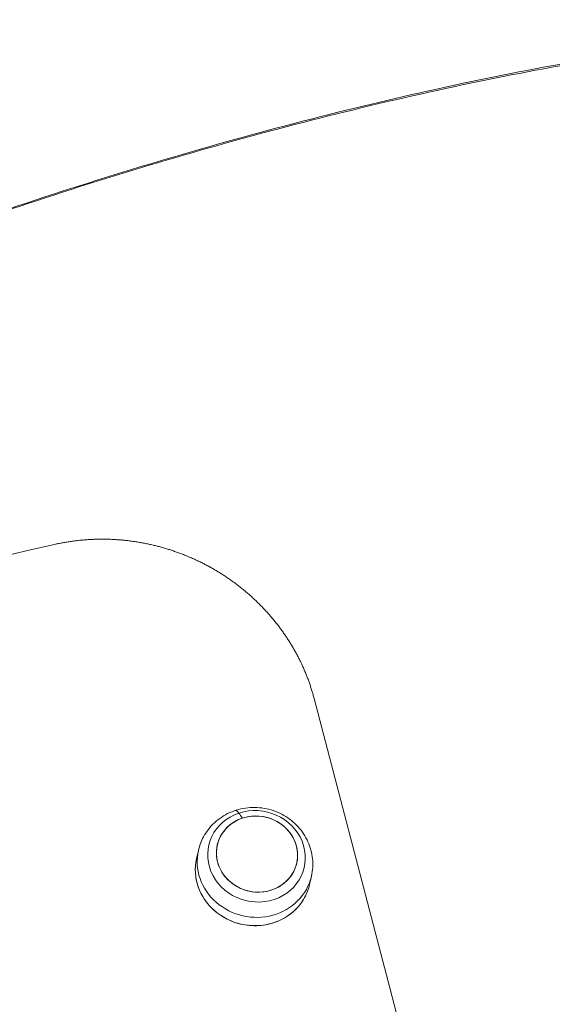
# Model space of a CAD drawing. Units: millimetres. Extents: x 21321 to 33346, y -152 to 11213.
# Drawn here: x 30848 to 30972, y 5936 to 6165 of the extents above; entities that cross this region are included whole.
import ezdxf

# ---------------------------------------------------------------- set-up
doc = ezdxf.new("R2010")
doc.units = ezdxf.units.MM

msp = doc.modelspace()

# ---------------------------------------------------------------- linework, layer by layer
at = {"color": 0, "linetype": 'Continuous', "lineweight": 0}
for p, q in [((30957.58, 5851.64), (30916.95, 6006.86)), ((30889.58, 5969.54), (30890.01, 5971.46)), ((30915.9, 5963.56), (30916.33, 5965.49))]:
    msp.add_line(p, q, dxfattribs=at)
for centre, major_axis, ratio, start_param, end_param in [((30847.99, 5904.43), (-387.45, -101.41), 0.330599, -1.678926, -0.829869), ((30903.66, 5970.62), (-9.26, 2.1), 0.930141, -5.343772, 0.939413), ((30903.66, 5970.62), (9.26, -2.1), 0.930141, -4.135282, 2.147903), ((30900.48, 5975.08), (-1.89, 5.69), 0.200346, -0.541221, 0), ((30902.46, 5965.35), (-5.52, 16.61), 0.200346, -0.677452, -0.541221), ((30903.17, 5968.48), (-13.16, 2.99), 0.930141, 0, 3.141593)]:
    msp.add_ellipse(centre, major_axis=major_axis, ratio=ratio, start_param=start_param, end_param=end_param, dxfattribs=at)
at = {"color": 0, "linetype": 'Continuous', "lineweight": 0, "extrusion": (0, 0, -1)}
for centre, major_axis, start_param, end_param in [((30903.54, 5970.1), (11.12, -2.53), -2.147903, 4.135282), ((30902.74, 5966.55), (13.16, -2.99), 0, 3.141593)]:
    msp.add_ellipse(centre, major_axis=major_axis, ratio=0.930141, start_param=start_param, end_param=end_param, dxfattribs=at)
at = {"color": 0, "linetype": 'Continuous', "lineweight": 0}
for points, knots in [([(31175.63, 6144.19), (31166.83, 6149.31), (31156.33, 6153.51), (31144.28, 6156.74), (31132.23, 6159.96), (31118.63, 6162.21), (31103.69, 6163.45), (31088.75, 6164.69), (31072.46, 6164.91), (31055.07, 6164.13), (31037.68, 6163.34), (31019.18, 6161.54), (30999.86, 6158.74), (30980.54, 6155.95), (30960.39, 6152.18), (30939.71, 6147.47), (30919.03, 6142.76), (30897.82, 6137.11), (30876.4, 6130.62), (30854.98, 6124.14), (30833.35, 6116.8), (30811.83, 6108.72)], [-3.14134, -3.14134, -3.14134, -3.14134, -2.9686, -2.9686, -2.9686, -2.795861, -2.795861, -2.795861, -2.623121, -2.623121, -2.623121, -2.450382, -2.450382, -2.450382, -2.277642, -2.277642, -2.277642, -2.104903, -2.104903, -2.104903, -1.932163, -1.932163, -1.932163, -1.932163]), ([(30811.9, 6108.56), (30833.43, 6116.62), (30855.07, 6123.93), (30876.5, 6130.4), (30897.93, 6136.86), (30919.14, 6142.48), (30939.83, 6147.17), (30960.51, 6151.86), (30980.67, 6155.62), (31000, 6158.4), (31019.33, 6161.17), (31037.83, 6162.96), (31055.23, 6163.74), (31072.62, 6164.51), (31088.92, 6164.27), (31103.86, 6163.03), (31118.81, 6161.78), (31132.41, 6159.53), (31144.46, 6156.29), (31156.51, 6153.06), (31167.01, 6148.86), (31175.81, 6143.74)], [1.932163, 1.932163, 1.932163, 1.932163, 2.104903, 2.104903, 2.104903, 2.277642, 2.277642, 2.277642, 2.450382, 2.450382, 2.450382, 2.623121, 2.623121, 2.623121, 2.795861, 2.795861, 2.795861, 2.9686, 2.9686, 2.9686, 3.14134, 3.14134, 3.14134, 3.14134]), ([(30916.95, 6006.86), (30916.87, 6007.16), (30916.79, 6007.46), (30916.7, 6007.76), (30916.62, 6008.06), (30916.53, 6008.36), (30916.44, 6008.66), (30916.35, 6008.96), (30916.25, 6009.26), (30916.15, 6009.56), (30916.06, 6009.86), (30915.95, 6010.16), (30915.85, 6010.46), (30915.75, 6010.75), (30915.64, 6011.05), (30915.53, 6011.34), (30915.42, 6011.64), (30915.3, 6011.93), (30915.19, 6012.23), (30915.07, 6012.52), (30914.95, 6012.81), (30914.83, 6013.11), (30914.71, 6013.4), (30914.58, 6013.69), (30914.45, 6013.98), (30914.32, 6014.27), (30914.19, 6014.56), (30914.06, 6014.84), (30913.96, 6015.04), (30913.86, 6015.25), (30913.77, 6015.45), (30913.73, 6015.53), (30913.68, 6015.62), (30913.64, 6015.7), (30913.5, 6015.99), (30913.36, 6016.27), (30913.21, 6016.55), (30913.06, 6016.84), (30912.91, 6017.12), (30912.76, 6017.4), (30912.61, 6017.68), (30912.45, 6017.96), (30912.3, 6018.24), (30912.14, 6018.51), (30911.98, 6018.79), (30911.81, 6019.07), (30911.65, 6019.34), (30911.48, 6019.61), (30911.31, 6019.89), (30911.14, 6020.16), (30910.97, 6020.43), (30910.79, 6020.7), (30910.62, 6020.97), (30910.44, 6021.24), (30910.26, 6021.5), (30910.08, 6021.77), (30909.9, 6022.03), (30909.71, 6022.29), (30909.52, 6022.56), (30909.33, 6022.82), (30909.14, 6023.08), (30908.95, 6023.34), (30908.76, 6023.6), (30908.56, 6023.85), (30908.36, 6024.11), (30908.16, 6024.36), (30907.96, 6024.62), (30907.76, 6024.87), (30907.55, 6025.12), (30907.35, 6025.37), (30907.14, 6025.62), (30906.93, 6025.87), (30906.72, 6026.11), (30906.51, 6026.36), (30906.29, 6026.6), (30906.07, 6026.84), (30905.86, 6027.08), (30905.64, 6027.32), (30905.41, 6027.56), (30905.19, 6027.8), (30904.97, 6028.03), (30904.74, 6028.27), (30904.51, 6028.5), (30904.28, 6028.73), (30904.05, 6028.96), (30903.82, 6029.19), (30903.58, 6029.42), (30903.35, 6029.65), (30903.22, 6029.77), (30903.1, 6029.88), (30902.97, 6030), (30902.86, 6030.11), (30902.74, 6030.21), (30902.63, 6030.32), (30902.39, 6030.54), (30902.15, 6030.76), (30901.9, 6030.97), (30901.66, 6031.19), (30901.41, 6031.4), (30901.16, 6031.61), (30900.91, 6031.83), (30900.66, 6032.04), (30900.4, 6032.24), (30900.15, 6032.45), (30899.89, 6032.66), (30899.63, 6032.86), (30899.38, 6033.06), (30899.11, 6033.26), (30898.85, 6033.46), (30898.59, 6033.66), (30898.33, 6033.85), (30898.06, 6034.05), (30897.79, 6034.24), (30897.52, 6034.43), (30897.25, 6034.62), (30896.98, 6034.81), (30896.71, 6034.99), (30896.44, 6035.18), (30896.16, 6035.36), (30895.89, 6035.54), (30895.61, 6035.72), (30895.33, 6035.9), (30895.05, 6036.07), (30894.77, 6036.25), (30894.49, 6036.42), (30894.21, 6036.59), (30893.92, 6036.76), (30893.64, 6036.92), (30893.35, 6037.09), (30893.06, 6037.25), (30892.78, 6037.41), (30892.49, 6037.57), (30892.19, 6037.73), (30891.9, 6037.89), (30891.61, 6038.04), (30891.32, 6038.19), (30891.02, 6038.34), (30890.73, 6038.49), (30890.43, 6038.64), (30890.13, 6038.78), (30889.83, 6038.93), (30889.53, 6039.07), (30889.23, 6039.21), (30888.93, 6039.34), (30888.63, 6039.48), (30888.32, 6039.61), (30888.02, 6039.74), (30887.71, 6039.87), (30887.6, 6039.92), (30887.49, 6039.97), (30887.38, 6040.01), (30887.19, 6040.09), (30886.99, 6040.17), (30886.79, 6040.25), (30886.48, 6040.37), (30886.18, 6040.49), (30885.86, 6040.61), (30885.55, 6040.73), (30885.24, 6040.84), (30884.93, 6040.95), (30884.62, 6041.06), (30884.3, 6041.17), (30883.99, 6041.28), (30883.67, 6041.38), (30883.36, 6041.48), (30883.04, 6041.58), (30882.72, 6041.68), (30882.4, 6041.78), (30882.09, 6041.87), (30881.77, 6041.96), (30881.45, 6042.05), (30881.13, 6042.14), (30880.81, 6042.23), (30880.48, 6042.31), (30880.16, 6042.39), (30879.84, 6042.47), (30879.52, 6042.55), (30879.19, 6042.63), (30878.87, 6042.7), (30878.54, 6042.77), (30878.22, 6042.84), (30877.89, 6042.91), (30877.57, 6042.97), (30877.24, 6043.04), (30876.91, 6043.1), (30876.59, 6043.16), (30876.26, 6043.21), (30875.93, 6043.27), (30875.6, 6043.32), (30875.27, 6043.37), (30874.95, 6043.42), (30874.62, 6043.47), (30874.29, 6043.51), (30873.96, 6043.55), (30873.63, 6043.59), (30873.3, 6043.63), (30872.97, 6043.67), (30872.64, 6043.7), (30872.3, 6043.73), (30872.2, 6043.74), (30872.1, 6043.75), (30872, 6043.76), (30871.77, 6043.78), (30871.54, 6043.79), (30871.31, 6043.81), (30870.98, 6043.84), (30870.65, 6043.86), (30870.32, 6043.87), (30869.98, 6043.89), (30869.65, 6043.91), (30869.32, 6043.92), (30868.99, 6043.93), (30868.66, 6043.94), (30868.32, 6043.94), (30867.99, 6043.94), (30867.66, 6043.95), (30867.33, 6043.94), (30866.99, 6043.94), (30866.66, 6043.94), (30866.33, 6043.93), (30866, 6043.92), (30865.67, 6043.91), (30865.34, 6043.9), (30865, 6043.88), (30864.67, 6043.86), (30864.34, 6043.84), (30864.01, 6043.82), (30863.68, 6043.8), (30863.35, 6043.77), (30863.02, 6043.74), (30862.69, 6043.71), (30862.36, 6043.68), (30862.03, 6043.64), (30861.7, 6043.6), (30861.37, 6043.56), (30861.04, 6043.52), (30860.71, 6043.48), (30860.38, 6043.43), (30860.06, 6043.39), (30859.73, 6043.34), (30859.4, 6043.28), (30859.07, 6043.23), (30858.75, 6043.17), (30858.42, 6043.11), (30858.1, 6043.05), (30857.77, 6042.99), (30857.45, 6042.93), (30857.12, 6042.86), (30856.8, 6042.79), (30856.48, 6042.72)], [0, 0, 0, 0, 0.09943, 0.09943, 0.09943, 0.198893, 0.198893, 0.198893, 0.298381, 0.298381, 0.298381, 0.397884, 0.397884, 0.397884, 0.497395, 0.497395, 0.497395, 0.596903, 0.596903, 0.596903, 0.696399, 0.696399, 0.696399, 0.79587, 0.79587, 0.79587, 0.895304, 0.895304, 0.895304, 0.964948, 0.964948, 0.964948, 0.994694, 0.994694, 0.994694, 1.094115, 1.094115, 1.094115, 1.193598, 1.193598, 1.193598, 1.293142, 1.293142, 1.293142, 1.392747, 1.392747, 1.392747, 1.492412, 1.492412, 1.492412, 1.592132, 1.592132, 1.592132, 1.691901, 1.691901, 1.691901, 1.791713, 1.791713, 1.791713, 1.891561, 1.891561, 1.891561, 1.991433, 1.991433, 1.991433, 2.091319, 2.091319, 2.091319, 2.191207, 2.191207, 2.191207, 2.291084, 2.291084, 2.291084, 2.390934, 2.390934, 2.390934, 2.490744, 2.490744, 2.490744, 2.590497, 2.590497, 2.590497, 2.690176, 2.690176, 2.690176, 2.789763, 2.789763, 2.789763, 2.842703, 2.842703, 2.842703, 2.889263, 2.889263, 2.889263, 2.98882, 2.98882, 2.98882, 3.088457, 3.088457, 3.088457, 3.188167, 3.188167, 3.188167, 3.287944, 3.287944, 3.287944, 3.38778, 3.38778, 3.38778, 3.487667, 3.487667, 3.487667, 3.587595, 3.587595, 3.587595, 3.687556, 3.687556, 3.687556, 3.787538, 3.787538, 3.787538, 3.887533, 3.887533, 3.887533, 3.987529, 3.987529, 3.987529, 4.087515, 4.087515, 4.087515, 4.18748, 4.18748, 4.18748, 4.287413, 4.287413, 4.287413, 4.387303, 4.387303, 4.387303, 4.487136, 4.487136, 4.487136, 4.586903, 4.586903, 4.586903, 4.68659, 4.68659, 4.68659, 4.722558, 4.722558, 4.722558, 4.786224, 4.786224, 4.786224, 4.885929, 4.885929, 4.885929, 4.985706, 4.985706, 4.985706, 5.085545, 5.085545, 5.085545, 5.185433, 5.185433, 5.185433, 5.285359, 5.285359, 5.285359, 5.385314, 5.385314, 5.385314, 5.485286, 5.485286, 5.485286, 5.585264, 5.585264, 5.585264, 5.685239, 5.685239, 5.685239, 5.785199, 5.785199, 5.785199, 5.885137, 5.885137, 5.885137, 5.985041, 5.985041, 5.985041, 6.084904, 6.084904, 6.084904, 6.184715, 6.184715, 6.184715, 6.284468, 6.284468, 6.284468, 6.314688, 6.314688, 6.314688, 6.384192, 6.384192, 6.384192, 6.483992, 6.483992, 6.483992, 6.583863, 6.583863, 6.583863, 6.683792, 6.683792, 6.683792, 6.783767, 6.783767, 6.783767, 6.883778, 6.883778, 6.883778, 6.983812, 6.983812, 6.983812, 7.08386, 7.08386, 7.08386, 7.18391, 7.18391, 7.18391, 7.283953, 7.283953, 7.283953, 7.38398, 7.38398, 7.38398, 7.48398, 7.48398, 7.48398, 7.583945, 7.583945, 7.583945, 7.683865, 7.683865, 7.683865, 7.783733, 7.783733, 7.783733, 7.88354, 7.88354, 7.88354, 7.88354]), ([(30916.33, 5965.49), (30916.64, 5966.81), (30916.72, 5968.19), (30916.44, 5970.9), (30916.08, 5972.23), (30914.95, 5974.75), (30914.17, 5975.92), (30912.28, 5978.01), (30911.15, 5978.91), (30908.66, 5980.34), (30907.29, 5980.86), (30904.44, 5981.47), (30902.96, 5981.55), (30900.06, 5981.25), (30898.63, 5980.87), (30896, 5979.69), (30894.79, 5978.89), (30892.72, 5976.96), (30891.85, 5975.84), (30890.66, 5973.62), (30890.26, 5972.56), (30890.01, 5971.46)], [0.993689, 0.993689, 0.993689, 0.993689, 1.297529, 1.297529, 1.604644, 1.604644, 1.920119, 1.920119, 2.245498, 2.245498, 2.578421, 2.578421, 2.913964, 2.913964, 3.24637, 3.24637, 3.570641, 3.570641, 3.88467, 3.88467, 4.135282, 4.135282, 4.135282, 4.135282]), ([(30889.58, 5969.54), (30889.28, 5968.24), (30889.21, 5966.88), (30889.53, 5964.2), (30889.91, 5962.88), (30891.11, 5960.4), (30891.92, 5959.25), (30893.88, 5957.22), (30895.02, 5956.35), (30897.54, 5954.99), (30898.91, 5954.49), (30901.74, 5953.93), (30903.2, 5953.86), (30906.04, 5954.16), (30907.43, 5954.52), (30910, 5955.64), (30911.19, 5956.4), (30913.23, 5958.24), (30914.08, 5959.32), (30915.26, 5961.46), (30915.66, 5962.49), (30915.9, 5963.56)], [4.135282, 4.135282, 4.135282, 4.135282, 4.454369, 4.454369, 4.773688, 4.773688, 5.093527, 5.093527, 5.413869, 5.413869, 5.73452, 5.73452, 6.055259, 6.055259, 6.375871, 6.375871, 6.696134, 6.696134, 7.015873, 7.015873, 7.276875, 7.276875, 7.276875, 7.276875])]:
    msp.add_open_spline(points, degree=3, knots=knots, dxfattribs=at)

doc.saveas('drawing.dxf')
